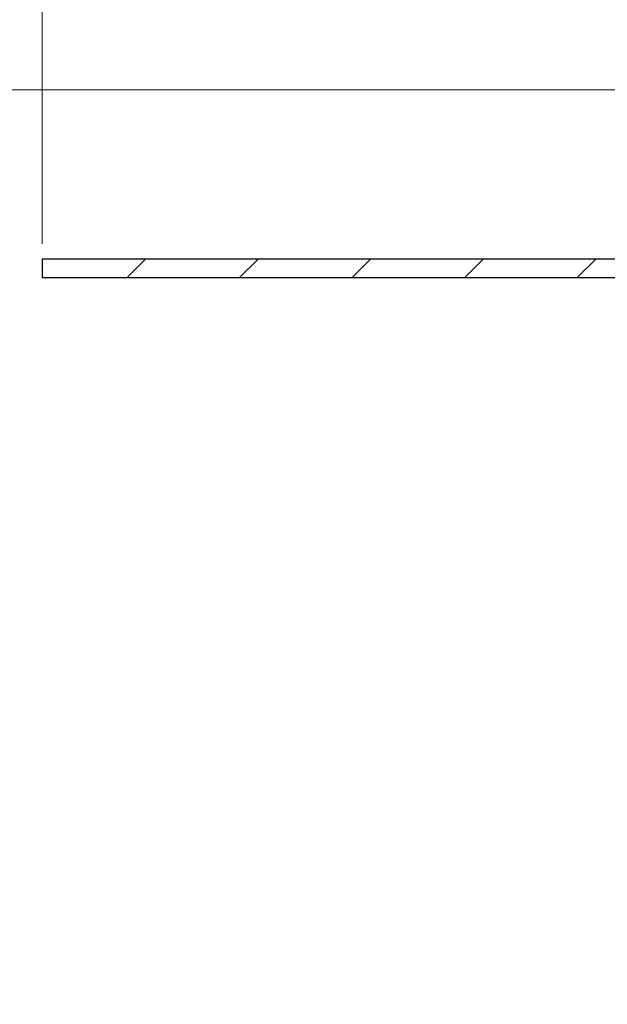
# Model space of a CAD drawing. Units: millimetres. Extents: x 0 to 420, y 0 to 297.
# Drawn here: x 290 to 302, y 228 to 248 of the extents above; entities that cross this region are included whole.
import ezdxf

# ---------------------------------------------------------------- set-up
doc = ezdxf.new("R2010")
doc.units = ezdxf.units.MM
doc.styles.add('SLDTEXTSTYLE0', font='TXT', dxfattribs={"width": 0.605})
doc.dimstyles.new('SLDDIMSTYLE2', dxfattribs={"dimtxt": 2.568318684895833, "dimasz": 2.5, "dimexe": 0, "dimexo": 0.0625, "dimgap": 0.6420796712239583, "dimtad": 1, "dimdec": 1, "dimlfac": 4, "dimrnd": 1e-09, "dimzin": 12, "dimdsep": 46, "dimtxsty": 'SLDTEXTSTYLE0', "dimsah": 1, "dimcen": 0.09, "dimadec": 0, "dimazin": 3, "dimtfac": 1, "dimtdec": 1, "dimtofl": 0, "dimtmove": 0, "dimatfit": 3, "dimfxl": 0, "dimfrac": 2, "dimtolj": 1, "dimtzin": 12, "dimarcsym": 0})
doc.dimstyles.new('SLDDIMSTYLE3', dxfattribs={"dimtxt": 2.568318684895833, "dimasz": 2.5, "dimexe": 0, "dimexo": 0.0625, "dimgap": 0.6420796712239583, "dimtad": 1, "dimdec": 1, "dimlfac": 4, "dimrnd": 1e-09, "dimzin": 12, "dimdsep": 46, "dimtxsty": 'SLDTEXTSTYLE0', "dimsah": 1, "dimcen": 0.09, "dimadec": 0, "dimazin": 3, "dimtfac": 1, "dimtdec": 1, "dimtmove": 0, "dimatfit": 0, "dimfxl": 0, "dimfrac": 2, "dimtolj": 1, "dimtzin": 12, "dimarcsym": 0})

# ---------------------------------------------------------------- blocks, each defined once
blk = doc.blocks.new('_D_12')
at = {"color": 7, "linetype": 'Continuous', "lineweight": 0}
for p, q in [((302.6466828664712, 246.4939061699338), (275.4466828664708, 246.4939061699338)), ((276.4466828664708, 190.743906169934), (276.4466828664708, 246.4939061699338)), ((316.1466828664707, 190.743906169934), (275.4466828664708, 190.743906169934))]:
    blk.add_line(p, q, dxfattribs=at)
at = {"color": 7, "linetype": 'Continuous', "lineweight": 18}
for points in [[(276.4466828664708, 246.4939061699338), (276.0716828664708, 243.9939061699338), (276.8216828664708, 243.9939061699338)], [(276.4466828664708, 190.743906169934), (276.8216828664708, 193.243906169934), (276.0716828664708, 193.243906169934)]]:
    blk.add_solid(points, dxfattribs=at)
at = {"color": 7, "linetype": 'Continuous', "lineweight": 18, "insert": (273.0360242970345, 215.6790912354269), "char_height": 2.645833333333333, "attachment_point": 1, "rotation": 90.00000000000001, "style": 'SLDTEXTSTYLE0'}
blk.add_mtext('223', dxfattribs=at)
blk = doc.blocks.new('_D_13')
at = {"color": 7, "linetype": 'Continuous', "lineweight": 0}
for p, q in [((290.4466828664711, 243.4189061699343), (290.446682866471, 261.4939061699372)), ((302.9466828664712, 246.7939061699338), (302.9466828664711, 261.4939061699372)), ((290.446682866471, 260.4939061699372), (302.9466828664711, 260.4939061699372))]:
    blk.add_line(p, q, dxfattribs=at)
at = {"color": 7, "linetype": 'Continuous', "lineweight": 18}
for points in [[(290.446682866471, 260.4939061699372), (292.946682866471, 260.1189061699372), (292.946682866471, 260.8689061699372)], [(302.9466828664711, 260.4939061699372), (300.4466828664711, 260.8689061699372), (300.4466828664711, 260.1189061699372)]]:
    blk.add_solid(points, dxfattribs=at)
at = {"color": 7, "linetype": 'Continuous', "lineweight": 18, "insert": (294.7368062434664, 263.9045647393735), "char_height": 2.645833333333333, "attachment_point": 1, "style": 'SLDTEXTSTYLE0'}
blk.add_mtext('50', dxfattribs=at)
blk = doc.blocks.new('_D_19')
at = {"color": 7, "linetype": 'Continuous', "lineweight": 0}
for p, q in [((302.9466828664712, 246.7939061699338), (302.9466828664712, 254.4939061699337)), ((306.6966828664711, 246.0439061699341), (306.6966828664711, 254.4939061699337)), ((302.9466828664712, 253.4939061699337), (296.5771197523649, 253.4939061699337)), ((302.9466828664712, 253.4939061699337), (306.6966828664711, 253.4939061699337)), ((306.6966828664711, 253.4939061699337), (311.6966828664711, 253.4939061699337))]:
    blk.add_line(p, q, dxfattribs=at)
at = {"color": 7, "linetype": 'Continuous', "lineweight": 18}
for points in [[(302.9466828664712, 253.4939061699337), (300.4466828664712, 253.8689061699338), (300.4466828664712, 253.1189061699338)], [(306.6966828664711, 253.4939061699337), (309.1966828664711, 253.1189061699337), (309.1966828664711, 253.8689061699337)]]:
    blk.add_solid(points, dxfattribs=at)
at = {"color": 7, "linetype": 'Continuous', "lineweight": 18, "insert": (296.5771197523649, 256.9045647393701), "char_height": 2.645833333333333, "attachment_point": 1, "style": 'SLDTEXTSTYLE0'}
blk.add_mtext('15', dxfattribs=at)
blk = doc.blocks.new('_D_22')
at = {"color": 7, "linetype": 'Continuous', "lineweight": 0}
for p, q in [((302.6466828664712, 246.4939061699338), (282.44668286647, 246.4939061699338)), ((283.44668286647, 246.4939061699338), (283.44668286647, 226.743906169934)), ((316.1466828664709, 226.743906169934), (282.44668286647, 226.743906169934))]:
    blk.add_line(p, q, dxfattribs=at)
at = {"color": 7, "linetype": 'Continuous', "lineweight": 18}
for centre, radius, start, end in [((281.4745570233027, 234.6345310483961), 4.409807445506209, 63.43494882292217, 116.565051177078), ((281.4745570233027, 238.603281175056), 4.409807445506183, 243.4349488229228, 296.565051177079)]:
    blk.add_arc(centre, radius, start, end, dxfattribs=at)
for points in [[(283.44668286647, 246.4939061699338), (283.07168286647, 243.9939061699338), (283.82168286647, 243.9939061699338)], [(283.44668286647, 226.743906169934), (283.82168286647, 229.243906169934), (283.07168286647, 229.243906169934)]]:
    blk.add_solid(points, dxfattribs=at)
at = {"color": 7, "linetype": 'Continuous', "lineweight": 18, "insert": (280.0360242970337, 234.6590294887214), "char_height": 2.645833333333333, "attachment_point": 1, "rotation": 90.00000000000041, "style": 'SLDTEXTSTYLE0'}
blk.add_mtext('79', dxfattribs=at)

msp = doc.modelspace()

# ---------------------------------------------------------------- hatches: boundary and pattern name
at = {"linetype": 'Continuous', "lineweight": 18}
h = msp.add_hatch(dxfattribs=at)
h.set_pattern_fill('ANSI31', scale=0.5, style=0)
h.set_pattern_definition([(45, (0, 0), (-1.122532015133644, 1.122532015133644), [])])
edge = h.paths.add_edge_path(flags=0)
edge.add_line((303.3216828664711, 243.4939061699342), (303.3216828664711, 245.7439061699341))
edge.add_arc((303.6966828664711, 245.7439061699341), 0.37500000000001, 89.99999999999051, 180, ccw=False)
edge.add_line((303.6966828664711, 246.1189061699342), (305.9466828664711, 246.1189061699341))
edge.add_arc((305.9466828664711, 245.7439061699341), 0.37500000000001, -5.172751116333529e-12, 89.9999999999992, ccw=False)
edge.add_line((306.3216828664711, 245.7439061699341), (306.3216828664711, 239.2439061699341))
edge.add_arc((307.071682866471, 239.2439061699341), 0.75, 180, 270.0000000000008)
edge.add_line((307.071682866471, 238.4939061699341), (309.696682866471, 238.493906169934))
edge.add_arc((309.696682866471, 238.1189061699341), 0.375, -7.958078640513122e-13, 89.9999999999992, ccw=False)
edge.add_line((310.071682866471, 238.1189061699341), (310.071682866471, 230.2439061699341))
edge.add_arc((310.821682866471, 230.243906169934), 0.75, 179.9999999999978, 270.0000000000008)
edge.add_line((310.821682866471, 229.493906169934), (314.071682866471, 229.493906169934))
edge.add_arc((314.071682866471, 229.118906169934), 0.375, -7.958078640513122e-13, 89.9999999999992, ccw=False)
edge.add_line((314.446682866471, 229.118906169934), (314.446682866471, 228.243906169934))
edge.add_line((314.446682866471, 228.243906169934), (314.821682866471, 228.243906169934))
edge.add_line((314.821682866471, 228.243906169934), (314.821682866471, 229.118906169934))
edge.add_arc((314.071682866471, 229.118906169934), 0.75, 0, 90)
edge.add_line((314.071682866471, 229.868906169934), (310.821682866471, 229.8689061699341))
edge.add_arc((310.821682866471, 230.243906169934), 0.374999999999995, 180, 270, ccw=False)
edge.add_line((310.446682866471, 230.243906169934), (310.446682866471, 238.118906169934))
edge.add_arc((309.696682866471, 238.1189061699341), 0.75000000000001, 359.9999999999986, 450.0000000000008)
edge.add_line((309.696682866471, 238.8689061699341), (307.071682866471, 238.8689061699341))
edge.add_arc((307.071682866471, 239.2439061699341), 0.375, 180, 270, ccw=False)
edge.add_line((306.696682866471, 239.2439061699341), (306.6966828664711, 245.7439061699341))
edge.add_arc((305.9466828664711, 245.7439061699341), 0.75000000000001, 359.9999999999986, 450.0000000000008)
edge.add_line((305.9466828664711, 246.4939061699341), (303.6966828664711, 246.4939061699341))
edge.add_arc((303.6966828664711, 245.7439061699341), 0.75000000000001, 89.99999999999567, 180)
edge.add_line((302.9466828664711, 245.7439061699341), (302.946682866471, 243.4939061699342))
edge.add_arc((302.5716828664711, 243.4939061699342), 0.37500000000005, 270, 360, ccw=False)
edge.add_line((302.5716828664711, 243.1189061699342), (290.4466828664711, 243.1189061699343))
edge.add_line((290.4466828664711, 243.1189061699343), (290.446682866471, 242.7439061699343))
edge.add_line((290.446682866471, 242.7439061699343), (302.5716828664711, 242.7439061699342))
edge.add_arc((302.5716828664711, 243.4939061699342), 0.750000000000055, 270.0000000000008, 360.0000000000008)

# ---------------------------------------------------------------- linework, layer by layer
at = {"color": 7, "linetype": 'Continuous', "lineweight": 25}
for p, q in [((290.4466828664704, 243.1189061699347), (290.4466828664704, 242.7439061699347)), ((302.5716828664704, 243.1189061699346), (290.4466828664704, 243.1189061699347)), ((302.5716828664704, 242.7439061699347), (290.4466828664704, 242.7439061699347))]:
    msp.add_line(p, q, dxfattribs=at)

# ---------------------------------------------------------------- dimensions: what is measured, and where the dimension line sits
at = {"color": 7, "linetype": 'Continuous', "lineweight": 18}
for base, p1, p2, dimstyle, picture, middle in [((302.9466828664711, 260.4939061699371), (290.4466828664711, 243.1189061699343), (302.9466828664712, 246.4939061699338), 'SLDDIMSTYLE2', '_D_13', (296.6966828664711, 260.4939061699371)), ((306.6966828664711, 253.4939061699358), (302.9466828664712, 246.4939061699338), (306.6966828664711, 245.7439061699341), 'SLDDIMSTYLE3', '_D_19', (298.536996375368, 253.4939061699358))]:
    dim = msp.add_linear_dim(base=base, p1=p1, p2=p2, dimstyle=dimstyle, dxfattribs=at)
    dim.commit()
    dim.dimension.update_dxf_attribs({"geometry": picture, "text_midpoint": middle, "dimtype": 160})
dim = msp.add_linear_dim(base=(276.4466828664708, 246.4939061699338), p1=(316.4466828664707, 190.743906169934), p2=(302.9466828664712, 246.4939061699338), angle=90.0000000000002, dimstyle='SLDDIMSTYLE2', dxfattribs=at)
dim.commit()
dim.dimension.update_dxf_attribs({"geometry": '_D_12', "text_midpoint": (276.4466828664708, 218.6189061699339), "dimtype": 160})
dim = msp.add_linear_dim(base=(283.44668286647, 226.743906169934), p1=(302.9466828664712, 246.4939061699338), p2=(316.446682866471, 226.743906169934), angle=90.0000000000002, text='(<>)', dimstyle='SLDDIMSTYLE2', dxfattribs=at)
dim.commit()
dim.dimension.update_dxf_attribs({"geometry": '_D_22', "text_midpoint": (283.44668286647, 236.6189061699338), "dimtype": 160})

doc.saveas('drawing.dxf')
